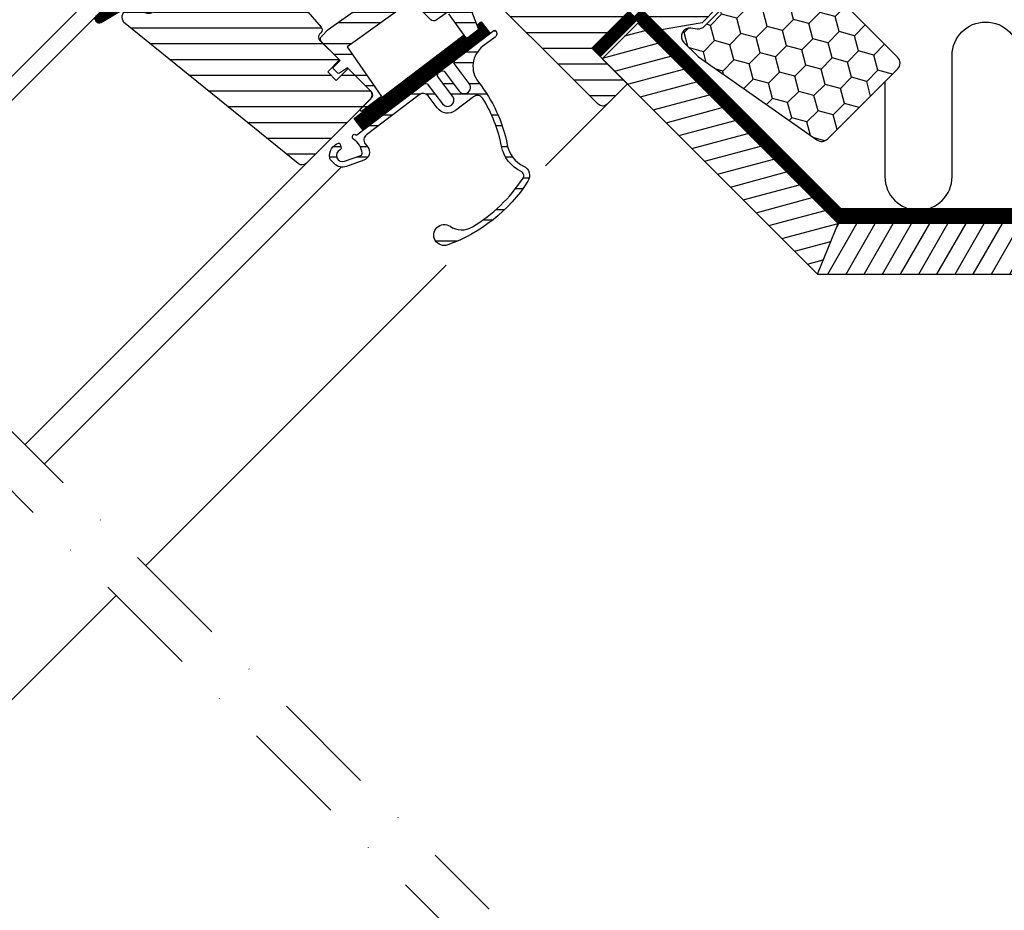
# Model space of a CAD drawing. Units: millimetres. Extents: x -50 to 2150, y -50 to 1535.
# Drawn here: x 885 to 1119, y 696 to 908 of the extents above; entities that cross this region are included whole.
import ezdxf

# ---------------------------------------------------------------- set-up
doc = ezdxf.new("R2010")
doc.units = ezdxf.units.MM
doc.header["$LTSCALE"] = 50
doc.header["$MEASUREMENT"] = 0
doc.linetypes.add('DASHDOT', pattern=[1, 0.5, -0.25, 0, -0.25])
doc.linetypes.add('HIDDEN', pattern=[0.375, 0.25, -0.125])
doc.layers.get('0').update_dxf_attribs({"linetype": 'CONTINUOUS'})
for name, color, linetype in [('DIM', 2, 'CONTINUOUS'), ('VELUX_GASKET', 1, 'CONTINUOUS'), ('VELUX_HATCH', 1, 'CONTINUOUS'), ('VELUX_INFO', 7, 'CONTINUOUS'), ('VELUX_INSULATION', 1, 'CONTINUOUS'), ('VELUX_INSULATIONFRAME_BDX', 5, 'CONTINUOUS'), ('VELUX_LINNING', 2, 'CONTINUOUS'), ('VELUX_ROOFWINDOW', 2, 'CONTINUOUS'), ('VELUX_RUDE_50-59', 1, 'CONTINUOUS'), ('VELUX_RUDE_59', 1, 'CONTINUOUS'), ('VELUX_VAPOUR-BARRIER', 1, 'HIDDEN')]:
    doc.layers.add(name, color=color, linetype=linetype)
pattern_1 = [(270, (-2168.177723686625, 1628.175191103928), (0.25, -1e-16), [])]

# ---------------------------------------------------------------- blocks, each defined once
blk = doc.blocks.new('V22BDX_A-A')
at = {"layer": 'VELUX_INSULATIONFRAME_BDX'}
h = blk.add_hatch(dxfattribs=at)
h.set_pattern_fill('HONEY', color=5, scale=30, angle=44.99999999999999, style=0)
h.set_pattern_definition([(224.9999999999999, (2759.186778049293, -216.8876066512046), (-6.273872267998553, -1.681079020350096), [3.75, -7.5]), (104.9999999999999, (2759.186778049293, -216.8876066512046), (1.681078996607034, 6.273872274360487), [3.749999999999998, -7.499999999999996]), (164.9999999999999, (2759.186778049293, -216.8876066512046), (-4.59279327139152, 4.59279325401039), [-7.499999999999998, 3.749999999999999])])
h.paths.add_polyline_path([(276.445307783802, 199.4805261182096, -0.043660942908534), (276.1782470941307, 199.7046166444147), (272.9472316388451, 202.9356320997008, -0.7198969885934654), (274.6397914031383, 206.330381799557), (276.1296945639015, 206.1209895657171, 0.2354687434833141), (277.8222543281945, 206.6873121408276), (281.6406309466017, 210.5056887592346, 0.4142135623730951), (281.6406309466017, 213.3341158839808), (248.9015869776647, 246.0731598529183, -0.4142135623730951), (248.901586996104, 248.9015869961036), (258.5889498799204, 258.5889498799202, -0.4142135623730951), (261.4173770001887, 258.5889497410985), (286.8732211273823, 233.1331057572047, 0.2446984432290465), (288.6347310450897, 232.5777038135525), (289.3492222189982, 232.7036878849908, -0.2445574581234062), (291.1099794361041, 232.1490382415354), (323.8549057834386, 199.4041122946059, -0.4142135623730951), (323.8549057834386, 196.5756851698593), (307.225089889258, 179.9458692756784, -0.3639702342661774), (304.6637234541829, 179.7217787494733)])
at = {"layer": 'VELUX_INSULATIONFRAME_BDX', "linetype": 'Continuous', "lineweight": 30}
blk.add_lwpolyline([(291.1107321367047, 232.1482859413395, 0.2446984432290465), (289.3492222189982, 232.7036878849908), (288.6347310450897, 232.5777038135525, -0.2446984432290465), (286.8732211273823, 233.1331057572047), (261.4173770001887, 258.5889497410985, 0.4142135623730951), (258.5889498799204, 258.5889498799202), (248.901586996104, 248.9015869961036, 0.4142135623730951), (248.9015869776647, 246.0731598529183), (281.6406309466017, 213.3341158839808, -0.4142135623730951), (281.6406309466017, 210.5056887592346), (277.8222543281945, 206.6873121408276, -0.2354687434833141), (276.1296945639015, 206.1209895657171), (274.6397914031383, 206.330381799557, 0.7198969885934653), (272.9472316388451, 202.9356320997008), (276.1782470941307, 199.7046166444147, 0.043660942908534), (276.445307783802, 199.4805261182096), (304.6637234541829, 179.7217787494733, 0.3639702342661775), (307.225089889258, 179.9458692756784), (323.8549057834386, 196.5756851698593, 0.4142135623731617), (323.8549057834386, 199.4041122946059), (291.1107315125473, 232.1482861651016)], format="xyb", dxfattribs=at)
blk = doc.blocks.new('V22 GZL_A-A')
at = {"layer": 'VELUX_GASKET'}
h = blk.add_hatch(dxfattribs=at)
h.set_pattern_fill('ANSI31', color=256, scale=2, angle=225, style=0)
h.set_pattern_definition(pattern_1)
h.paths.add_polyline_path([(-420.1617977781499, 1033.110279949758, 0.4142135623730951), (-420.1617977781499, 1035.231600293317), (-425.464479420071, 1040.534281935239), (-441.2202883177992, 1024.779492522204, 0.6950061166021494), (-439.8597590674127, 1023.311813597107), (-432.1460262342923, 1027.912674806273), (-429.4518936158981, 1025.719766099959, 0.383864035035451), (-427.4472528575434, 1025.824824870364)])
h = blk.add_hatch(dxfattribs=at)
h.set_pattern_fill('ANSI31', color=256, scale=2, angle=225, style=0)
h.set_pattern_definition(pattern_1)
h.paths.add_polyline_path([(-347.2696091671501, 1020.732672634397), (-349.3881381253008, 1023.518679643268), (-350.4073262512555, 1022.743670983288), (-349.99706119843, 1021.674893980549), (-352.831181376556, 1019.519778918339), (-353.4697179707245, 1020.414974207495), (-379.6362142216159, 1000.517508097637), (-377.5176852634658, 997.7315010887659)])
at = {"layer": 'VELUX_HATCH'}
h = blk.add_hatch(dxfattribs=at)
h.set_pattern_fill('ANSI31', color=256, scale=30, angle=-45.00000000000001, style=0)
h.set_pattern_definition([(360, (-2147.006912906761, 1505.307816929861), (1.1e-15, 3.75), [])])
edge = h.paths.add_edge_path()
edge.add_line((-358.2899544243277, 1049.868710663878), (-362.461884433328, 1045.696780654878))
edge.add_arc((-363.5225446051082, 1046.757440826658), 1.500000000000213, 270.00000000001086, 315.00000000001074, ccw=False)
edge.add_line((-363.5225446051079, 1045.257440826657), (-365.0781795237184, 1045.257440826658))
edge.add_arc((-365.0781795237185, 1046.757440826658), 1.500000000000227, 225, 270.0000000000043, ccw=False)
edge.add_line((-366.1388396954985, 1045.696780654878), (-373.280618185482, 1052.838559144862))
edge.add_arc((-372.2199580137022, 1053.899219316642), 1.499999999999971, 134.9999999999985, 224.9999999999985, ccw=False)
edge.add_line((-373.2806181854821, 1054.959879488422), (-363.6639659613452, 1064.576531712559))
edge.add_arc((-364.7246261331249, 1065.637191884339), 1.500000000000012, 314.9999999999908, 404.9999999999908)
edge.add_line((-363.663965961345, 1066.697852056118), (-384.7927179116453, 1087.826604006418))
edge.add_arc((-383.7320577398656, 1088.887264178199), 1.500000000000293, 151.5000000000238, 225.000000000023, ccw=False)
edge.add_line((-385.0502834088592, 1089.603002318588), (-382.0882345446528, 1095.058417679692))
edge.add_arc((-383.4064602136456, 1095.774155820081), 1.499999999999945, 331.4999999999961, 404.9999999999953)
edge.add_line((-382.3458000418657, 1096.834815991861), (-393.7867148398925, 1108.275730789888))
edge.add_arc((-392.7260546681126, 1109.336390961668), 1.500000000000173, 135.000000000003, 225.0000000000031, ccw=False)
edge.add_line((-393.7867148398925, 1110.397051133447), (-384.877169396942, 1119.306596576397))
edge.add_arc((-383.8165092251621, 1118.245936404618), 1.499999999999851, 45.000000000003126, 135.0000000000092, ccw=False)
edge.add_line((-382.7558490533825, 1119.306596576398), (-307.1661341445401, 1043.716881667555))
edge.add_line((-307.1661341445401, 1043.716881667555), (-307.1661341445401, 1043.009774886369))
edge.add_line((-307.1661341445401, 1043.009774886369), (-310.3481146598797, 1039.827794371029))
edge.add_line((-310.3481146598797, 1039.827794371029), (-308.6510583850322, 1038.130738096182))
edge.add_line((-308.6510583850322, 1038.130738096182), (-305.4690778696927, 1041.312718611521))
edge.add_line((-305.4690778696927, 1041.312718611521), (-304.7619710885062, 1041.312718611521))
edge.add_line((-304.7619710885062, 1041.312718611521), (-293.1654198770464, 1029.716167400062))
edge.add_line((-293.1654198770464, 1029.716167400062), (-293.1654198770464, 1026.887740275316))
edge.add_line((-293.1654198770464, 1026.887740275316), (-296.7536470626685, 1023.299513089694))
edge.add_line((-296.7536470626685, 1023.299513089694), (-309.2874544880998, 1021.089464669586))
edge.add_line((-309.2874544880998, 1021.089464669586), (-314.2372019564057, 1026.039212137892))
edge.add_line((-314.2372019564057, 1026.039212137892), (-323.0760367212374, 1017.20037737306))
edge.add_line((-323.0760367212374, 1017.20037737306), (-314.5907553469988, 1008.715095998821))
edge.add_line((-314.5907553469988, 1008.715095998821), (-319.3991207062127, 1003.906730639608))
edge.add_arc((-320.4597882961168, 1004.967465158725), 1.500057817658834, 225.0022345396401, 314.9981923458056, ccw=False)
edge.add_line((-321.520447982929, 1003.906722737073), (-353.9235860826965, 1036.309954166822))
edge.add_arc((-354.9842462544759, 1035.249293995042), 1.499999999999489, 45.0000000000046, 115.5287793655194)
edge.add_arc((-356.2771394732889, 1037.956400776228), 1.499999999999856, 224.999999999977, 295.52877936549254, ccw=False)
edge.add_line((-357.337799645069, 1036.895740604449), (-360.4112747678872, 1039.969215727266))
edge.add_arc((-359.3506145961072, 1041.029875899046), 1.500000000000293, 134.9999999999985, 224.9999999999985, ccw=False)
edge.add_line((-360.4112747678871, 1042.090536070826), (-355.4615272995816, 1047.040283539132))
edge.add_line((-355.4615272995816, 1047.040283539132), (-358.2899544243277, 1049.868710663878))
h = blk.add_hatch(dxfattribs=at)
h.set_pattern_fill('ANSI31', color=256, scale=30, angle=-45.00000000000001, style=0)
h.set_pattern_definition([(360, (-2007.922684681391, 1345.145314673272), (1.1e-15, 3.75), [])])
edge = h.paths.add_edge_path(flags=0)
edge.add_line((-442.7892147761197, 1057.859017291287), (-420.1617977781502, 1035.231600293318))
edge.add_arc((-421.2224579499302, 1034.170940121538), 1.49999999999999, -45.00000000000068, 44.999999999999204, ccw=False)
edge.add_line((-420.1617977781504, 1033.110279949758), (-427.447252857544, 1025.824824870365))
edge.add_arc((-428.5079130293238, 1026.885485042145), 1.50000000000001, 230.9999999999995, 315, ccw=False)
edge.add_line((-429.4518936158985, 1025.719766099959), (-431.6096636925061, 1027.467093855302))
edge.add_arc((-432.2389840835562, 1026.689947893845), 0.9999999999999918, 50.99999999999871, 135)
edge.add_line((-432.9460908647429, 1027.397054675031), (-434.2937743932922, 1026.049371146482))
edge.add_arc((-432.879560830919, 1024.635157584109), 2, 135, 230.9999999999992)
edge.add_line((-434.1382016130186, 1023.080865661195), (-392.9978552588701, 989.7660700634926))
edge.add_arc((-392.0538746722952, 990.9317890056781), 1.5, 231.0000000000025, 315.0000000000008)
edge.add_line((-390.9932145005155, 989.8711288338985), (-375.8262025977584, 1005.038140736655))
edge.add_arc((-376.8868627695381, 1006.098800908435), 1.5, -45.00000000000001, 44.99999999999999)
edge.add_line((-375.8262025977583, 1007.159461080215), (-381.0587927785348, 1012.392051260992))
edge.add_line((-381.0587927785349, 1012.392051260992), (-383.8872199032811, 1009.563624136245))
edge.add_line((-383.8872199032811, 1009.563624136245), (-385.937829568722, 1011.614233801686))
edge.add_line((-385.937829568722, 1011.614233801686), (-383.1094024439758, 1014.442660926433))
edge.add_line((-383.1094024439758, 1014.442660926433), (-387.8470178779295, 1019.180276360386))
edge.add_arc((-387.1399110967429, 1019.887383141573), 1, 135, 225, ccw=False)
edge.add_line((-387.8470178779294, 1020.594489922759), (-387.5422140221118, 1020.899293778577))
edge.add_arc((-388.2493208032986, 1021.606400559764), 1, -45.00000000000001, 41.00000000000068)
edge.add_line((-387.4946112230757, 1022.262459588754), (-428.6073852104342, 1069.557295917028))
edge.add_line((-428.6073852104341, 1069.557295917028), (-429.8491606804066, 1070.799071387001))
edge.add_arc((-430.9098208521862, 1069.738411215221), 1.5, 44.99999999999999, 135)
edge.add_line((-431.9704810239661, 1070.799071387001), (-442.7892147761199, 1059.980337634847))
edge.add_arc((-441.72855460434, 1058.919677463067), 1.5, 135, 225.0000000000008)
at = {"layer": 'VELUX_RUDE_59'}
h = blk.add_hatch(dxfattribs=at)
h.set_pattern_fill('ANSI32', color=256, scale=20, angle=-45.00000000000001, style=0)
h.set_pattern_definition([(360, (-2007.922684681391, 1345.145314673272), (2.2e-15, 7.5), []), (360, (-2005.422684685586, 1342.645314677467), (2.2e-15, 7.5), [])])
h.paths.add_polyline_path([(-358.1923094431644, 1031.599108315545, 0.4636543050348221), (-358.1543882955216, 1032.055475005408), (-359.7041679867012, 1033.605254696587), (-358.8556398492768, 1034.453782834011, 0.4142135623730951), (-358.8556398492767, 1034.878046902723), (-363.0275698582778, 1039.049976911724, 0.4142135623730951), (-363.4518339269894, 1039.049976911724), (-366.3421424591598, 1036.159668379553), (-366.6531206156162, 1035.657054029941, -0.3536754642653689), (-367.1830537322296, 1035.318757106484), (-368.5430027515325, 1033.95880808718), (-385.8071387527074, 1021.644419554311), (-387.3523002037845, 1020.099258103235, 0.4141070640260655), (-387.3523002037851, 1018.685558686239), (-382.9679810877382, 1014.301239570195), (-384.5236160063487, 1012.745604651584, 0.4142135623730951), (-384.5236160063487, 1012.321340582872), (-383.4864683290564, 1011.28419290558, 0.3590366865767068), (-383.1065784236591, 1011.247613668169), (-381.2002141347718, 1012.533472617228), (-375.4726492071609, 1006.805907689617, -0.4142135623730617), (-375.472649207161, 1005.391694127244), (-378.0889442975509, 1002.775399036854, 0.4142135623730951), (-378.0889442975511, 1002.351134968142), (-377.8650544721049, 1002.127245142696), (-373.143396781895, 1005.717677081786), (-381.2942804285173, 1017.577286379279), (-378.8523058546583, 1019.319129914793), (-366.7642313813719, 1027.941469640811), (-365.9411731563171, 1028.528551367218), (-361.414561888605, 1024.001940099506, 0.3639702342661776), (-360.1338786710672, 1023.889894836404), (-357.7485291261887, 1025.560134568993, -0.4116598904956324), (-357.0546831488348, 1025.440910024704), (-353.0107961787241, 1019.771589583902, 0.4231880360777474), (-352.5849733268043, 1019.706999869855), (-350.1761948791591, 1021.538677564439, 0.3333828078900729), (-350.077708947623, 1021.884988550063), (-352.4666899400715, 1028.108496809241, 0.4850348129676005), (-352.9166859390982, 1028.248224280964), (-353.7644710247341, 1027.66555773462), (-355.3882853548298, 1029.289372064716, 0.3615015149381777), (-355.7703392602631, 1029.324477886947), (-360.5936813655285, 1026.009486701177), (-362.8564230653255, 1028.272228400974)])
h = blk.add_hatch(dxfattribs=at)
h.set_pattern_fill('ANSI32', color=256, scale=20, angle=-45.00000000000001, style=0)
h.set_pattern_definition([(360, (-2168.177723686625, 1628.175191103928), (2.2e-15, 7.5), []), (360, (-2165.67772369082, 1625.675191108123), (2.2e-15, 7.5), [])])
edge = h.paths.add_edge_path()
edge.add_arc((-346.1764681709519, 1021.187032889717), 0.2999143084168716, 37.23340394654798, 127.2610666764032, ccw=False)
edge.add_line((-345.937683207833, 1021.3685000597), (-345.8771418941254, 1021.288908370465))
edge.add_arc((-346.6730366040475, 1020.683604066567), 0.9999208416667797, -52.75322343603682, 37.25419180541638, ccw=False)
edge.add_line((-346.0678353102128, 1019.887631024599), (-348.9798717093076, 1017.673261945617))
edge.add_arc((-345.347946264635, 1012.897202263757), 6.000135708494108, 127.2509521870701, 218.2840137826882)
edge.add_arc((-377.5293981924779, 987.4949573949855), 34.99888736250904, 10.976865561765806, 38.28586635889599, ccw=False)
edge.add_arc((-336.2989204358966, 995.4921584091641), 7.000011672234968, 190.9775355229677, 244.7346531815709)
edge.add_arc((-340.3539169827467, 986.9008353204437), 2.500189881166836, -32.867643460726185, 64.72942878187263, ccw=False)
edge.add_arc((-370.1692937669839, 1006.169428876243), 37.99998410096727, 289.71913283015, 327.12724400673403, ccw=False)
edge.add_arc((-358.1912627586697, 972.7512205252752), 2.499985844303742, 56.379802665012676, 289.71937912132324, ccw=False)
edge.add_arc((-354.0386194385122, 978.9963927424305), 4.999788990881349, 236.3780200908137, 300.6964150912391)
edge.add_arc((-370.1691314145798, 1006.169175700434), 36.59968693606149, 300.6947911059222, 327.1273000274319)
edge.add_arc((-340.353573245708, 986.9008953225919), 1.099910355316383, 327.1218992332033, 424.739437211964)
edge.add_arc((-336.2989094115911, 995.4921058644796), 8.40004740564438, 190.9772756588161, 244.7341964237929, ccw=False)
edge.add_arc((-377.530293326565, 987.4948987779445), 33.5997423648534, 10.97661854836943, 31.96026446671112)
edge.add_arc((-350.2963874169664, 1004.486188978961), 1.500060533872352, 31.96326046115574, 127.2490621707869)
edge.add_line((-351.2043454952204, 1005.680255029653), (-355.5120695143973, 1002.404580889962))
edge.add_arc((-357.3884416463441, 1004.872227553148), 3.100008456743013, 217.2500485990215, 307.2489702440494, ccw=False)
edge.add_line((-359.8560529941842, 1002.995808978338), (-362.0351425267846, 1005.861386379484))
edge.add_arc((-363.2291514309443, 1004.953425972168), 1.500016454732173, 37.25045420114583, 127.2486553400565)
edge.add_line((-364.1370743506517, 1006.147463382108), (-376.7138730704089, 996.5838482295168))
edge.add_arc((-375.8060997110338, 995.3898507703566), 1.499894131088051, 127.2450312703037, 217.2541483622705)
edge.add_line((-376.9999527072105, 994.4818874296911), (-376.3991125031954, 993.6917235821651))
edge.add_arc((-377.9911348143989, 992.4811185514938), 2.000024894759219, -70.00140530419742, 37.25007147247862, ccw=False)
edge.add_line((-377.307132110048, 990.6016931392741), (-381.4617339944068, 989.0895669476467))
edge.add_arc((-382.4023226691085, 991.6733512003457), 2.749663273834104, 224.9950433467765, 290.0032918139475, ccw=False)
edge.add_line((-384.3467964104551, 989.729213862428), (-385.1246138655459, 990.507031317519))
edge.add_arc((-384.2793015511274, 991.3527372043995), 1.195730469634324, 189.6924311234586, 225.0133351850279, ccw=False)
edge.add_arc((-382.402301787129, 991.6737303884771), 3.099979580494473, 108.15079666616089, 189.6998449538817, ccw=False)
edge.add_arc((-383.2744406484293, 994.3345667299075), 0.2998588750868436, 11.969756187996325, 108.18135480247051, ccw=False)
edge.add_line((-382.9811015414446, 994.3967560640549), (-382.7607657199636, 993.360120080615))
edge.add_arc((-383.0541286324248, 993.2977095248732), 0.2999281178477599, -68.13880574526468, 12.010154520763706, ccw=False)
edge.add_arc((-382.4022897603398, 991.6737266280893), 1.449990273992137, 111.8714347124316, 290.0010686695966)
edge.add_line((-381.9063384651705, 990.3111907175567), (-378.0619663618099, 991.7103923311334))
edge.add_arc((-378.2329672803905, 992.1802796708956), 0.5000354249693677, 289.9974065236008, 366.9273323922347)
edge.add_arc((-382.4027068811038, 991.6734459242814), 4.700465019584953, 6.930011800394158, 56.34527718889259)
edge.add_arc((-379.4929686493754, 996.0439301125219), 0.5500310160856584, 167.6282288080434, 236.3474595375472, ccw=False)
edge.add_line((-380.0302268214467, 996.1617765176381), (-379.9545231789871, 996.5065298359231))
edge.add_arc((-379.6615263739342, 996.4422462764549), 0.2999658377034064, 60.10522197854641, 167.6253647336098, ccw=False)
edge.add_arc((-382.4776043548896, 991.5507422886998), 5.944175779826974, 58.05300171062839, 60.07236755049553, ccw=False)
edge.add_arc((-379.1735467674131, 996.8489915801453), 0.2998807892856154, 238.0278825479118, 307.2820905035375)
edge.add_line((-378.9918970615324, 996.610387573188), (-362.9148684273964, 1008.835642063694))
edge.add_line((-362.9148684273964, 1008.835642063694), (-362.2142534620658, 1008.740255842979))
edge.add_line((-362.2142534620658, 1008.740255842979), (-358.5824647942382, 1003.964264531778))
edge.add_arc((-357.388468210159, 1004.872218043331), 1.50000247397604, 217.2505293860673, 397.249541266586)
edge.add_line((-356.1944559677471, 1005.780150963158), (-359.826242001397, 1010.556139640181))
edge.add_line((-359.826242001397, 1010.556139640181), (-359.7308557806826, 1011.25682309414))
edge.add_line((-359.7308557806826, 1011.25682309414), (-358.9348519604597, 1011.862117693208))
edge.add_line((-358.9348519604597, 1011.862117693208), (-358.234236995129, 1011.766731472493))
edge.add_line((-358.234236995129, 1011.766731472493), (-354.6024509614791, 1006.99074279547))
edge.add_arc((-353.4084337018783, 1007.898669532297), 1.500002725220484, 217.2492372728162, 397.2506923842182)
edge.add_line((-352.2144395008103, 1008.806626592672), (-355.8462255344599, 1013.582615269695))
edge.add_line((-355.8462255344599, 1013.582615269695), (-355.7508393137457, 1014.283298723655))
edge.add_line((-355.7508393137457, 1014.283298723655), (-346.358050606525, 1021.425730211622))
at = {"color": 7, "linetype": 'Continuous', "lineweight": 30}
blk.add_line((-378.0889442975509, 1002.775399036854), (-375.472649207161, 1005.391694127244), dxfattribs=at)
at = {"layer": 'VELUX_GASKET'}
for points in [[(-352.6249845840996, 1019.68130856089), (-352.6223586670789, 1019.682714095439), (-352.6197326972785, 1019.684119531376), (-352.617106674702, 1019.685524868699), (-352.6144805993529, 1019.686930107407), (-352.6118544712349, 1019.688335247498), (-352.6092282903515, 1019.689740288969), (-352.6066020567074, 1019.691145231818), (-352.603975770305, 1019.692550076044), (-352.6066020567073, 1019.691145231818), (-352.6092282903513, 1019.689740288969), (-352.6118544712347, 1019.688335247498), (-352.6144805993526, 1019.686930107407), (-352.6171066747017, 1019.685524868699), (-352.6197326972783, 1019.684119531376), (-352.6223586670787, 1019.682714095439), (-352.6249845840996, 1019.68130856089, -0.3771666164611826), (-353.0107961787241, 1019.771589583902), (-357.0546831488348, 1025.440910024704, 0.4116598904956324)], [(-357.7485291261887, 1025.560134568993), (-360.1338786710672, 1023.889894836404, -0.3639702342661775), (-361.414561888605, 1024.001940099506), (-365.9411731563171, 1028.528551367218)], [(-366.7642313813719, 1027.941469640811), (-378.8523058546583, 1019.319129914793), (-381.2942804285174, 1017.577286379279), (-373.143396781895, 1005.717677081786), (-377.8650544721048, 1002.127245142695), (-378.0889442975511, 1002.351134968142, -0.4142135623730951), (-378.0889442975509, 1002.775399036854), (-375.472649207161, 1005.391694127244, 0.4142135623730617), (-375.4726492071609, 1006.805907689617), (-381.2002141347718, 1012.533472617228), (-383.1065784236591, 1011.247613668169, -0.3590366865767069), (-383.4864683290564, 1011.28419290558), (-384.5236160063487, 1012.321340582872, -0.4142135623730951), (-384.5236160063487, 1012.745604651584), (-382.9679810877382, 1014.301239570194), (-387.3520431310963, 1018.68530161355, -0.4143200687329355), (-387.3520431310949, 1020.099515175924), (-385.8071387527076, 1021.644419554311), (-368.5430027515329, 1033.95880808718)], [(-352.4666899400715, 1028.108496809241), (-350.077708947623, 1021.884988550063, -0.3333828078900729), (-350.1761948791591, 1021.538677564439), (-352.603975770305, 1019.692550076044)]]:
    blk.add_lwpolyline(points, format="xyb", dxfattribs=at)
for points in [[(-349.3881381253006, 1023.518679643267), (-347.2696091671501, 1020.732672634397), (-377.5176852634658, 997.7315010887659), (-379.636214221616, 1000.517508097637), (-353.4697179707247, 1020.414974207495)], [(-350.4073262512557, 1022.743670983288), (-349.3881381253006, 1023.518679643267)]]:
    blk.add_lwpolyline(points, dxfattribs=at)
blk.add_lwpolyline([(-346.358050606525, 1021.425730211622, -0.4143549799643732), (-345.937683207833, 1021.3685000597), (-345.8771418941254, 1021.288908370465, -0.4142514692322822), (-346.0678353102128, 1019.887631024599), (-348.9798717093076, 1017.673261945617, 0.419504437089317), (-350.0577483840193, 1009.1797579109, -0.1197251763358116), (-343.1708453360361, 994.1591874498898, 0.2389581865679483), (-339.2866023139845, 989.1617618649678, -0.4536047148251445), (-338.2539413051957, 985.5439817559119, -0.1646888258715392), (-357.3477333544408, 970.3978426623045, -1.621345782069874), (-356.8070577766755, 974.8330240197342, 0.2882494752021518), (-351.4862815699771, 974.6971531168477, 0.1158476959264964), (-339.4298383786485, 986.3038051408683, 0.4537123916443334), (-339.8842024790194, 987.8956283888514, -0.2389572784015372), (-344.5452593343319, 993.8925717545632, 0.0918151315030913), (-349.0237544811417, 1005.280284071463, 0.4414998335833068), (-351.2043454952204, 1005.680255029653), (-355.5120695143973, 1002.404580889962, -0.4142080498860289), (-359.8560529941842, 1002.995808978338), (-362.0351425267846, 1005.861386379484, 0.4142043667131858), (-364.1370743506517, 1006.147463382108), (-376.7138730704089, 996.5838482295168, 0.4142601692687245), (-376.9999527072105, 994.4818874296911), (-376.3991125031954, 993.6917235821651, -0.5054183019471296), (-377.307132110048, 990.6016931392741), (-381.4617339944068, 989.0895669476467, -0.2915124683787356), (-384.3467964104551, 989.729213862428), (-385.1246138655459, 990.507031317519, -0.1553484096572318), (-385.4579638271306, 991.1514250211144, -0.3716436202096109), (-383.3680043424185, 994.6194547432311, -0.4463354328233234), (-382.9811015414446, 994.3967560640549), (-382.7607657199636, 993.360120080615, -0.364706473565314), (-382.9424476130037, 993.0193496395148, 0.9838097465739615), (-381.9063384651705, 990.3111907175567), (-378.0619663618099, 991.7103923311334, 0.3488726265268461), (-377.7365821545934, 992.240589148688, 0.2190193871378794), (-379.7977711468407, 995.5860769087598, -0.3091655592712544), (-380.0302268214467, 996.1617765176381), (-379.9545231789871, 996.5065298359231, -0.5068909068861772), (-379.5120207822938, 996.702299313079, -0.0088113737056252), (-379.3323355962009, 996.5946009442429, 0.3117248075219037), (-378.9918970615324, 996.610387573188), (-362.9148684273964, 1008.835642063694), (-362.2142534620658, 1008.740255842979), (-358.5824647942382, 1003.964264531778, 0.9999913770679912), (-356.1944559677471, 1005.780150963158), (-359.826242001397, 1010.556139640181), (-359.7308557806826, 1011.25682309414), (-358.9348519604597, 1011.862117693208), (-358.234236995129, 1011.766731472493), (-354.6024509614791, 1006.99074279547, 1.000012698323108), (-352.2144395008103, 1008.806626592672), (-355.8462255344599, 1013.582615269695), (-355.7508393137457, 1014.283298723655)], format="xyb", close=True, dxfattribs=at)
at = {"layer": 'VELUX_ROOFWINDOW'}
for points in [[(-293.1654198770464, 1026.887740275316), (-296.7536470626685, 1023.299513089694), (-309.2874544880998, 1021.089464669586), (-314.2372019564057, 1026.039212137892), (-323.0760367212374, 1017.20037737306), (-314.5907553469988, 1008.715095998821), (-314.5907553469988, 1008.715095998821, 0.1252514690874894), (-314.5907553469988, 1008.715095998821), (-319.3991207062127, 1003.906730639608, -0.4141928990271386), (-321.520447982929, 1003.906722737073), (-353.9235860826965, 1036.309954166822, 0.3178372451957661)], [(-428.6073852104338, 1069.557295917028), (-387.4946112230755, 1022.262459588754, -0.3939104756149599), (-387.5422140221115, 1020.899293778577), (-387.8470178779291, 1020.594489922759, 0.4142135623730951), (-387.8470178779291, 1019.180276360386), (-383.1094024439757, 1014.442660926432), (-385.9378295687217, 1011.614233801686), (-383.8872199032806, 1009.563624136245), (-381.0587927785345, 1012.392051260991), (-375.8262025977578, 1007.159461080215, -0.4142135623730951), (-375.8262025977578, 1005.038140736655), (-390.9932145005151, 989.871128833898, -0.3838640350354074), (-392.9978552588697, 989.7660700634924), (-434.1382016130182, 1023.080865661195, -0.4452286853085449), (-434.2937743932916, 1026.049371146482)]]:
    blk.add_lwpolyline(points, format="xyb", dxfattribs=at)
at = {"layer": 'VELUX_RUDE_50-59'}
blk.add_lwpolyline([(-503.4284270193792, 968.2284270193793), (-431.1219528865422, 1040.534901152216), (-428.293525761796, 1037.70647402747), (-500.5999998946336, 965.3999998946337)], dxfattribs=at)
at = {"layer": 'VELUX_RUDE_59'}
blk.add_line((-439.8597590674127, 1023.311813597107), (-432.146026234292, 1027.912674806273), dxfattribs=at)
blk.add_arc((-440.2670977370625, 1024.29865372578), 1.067603967466998, 153.2312525006404, 292.4293997824845, dxfattribs=at)

msp = doc.modelspace()

# ---------------------------------------------------------------- hatches: boundary and pattern name
at = {"layer": 'VELUX_HATCH'}
h = msp.add_hatch(dxfattribs=at)
h.set_pattern_fill('ANSI31', color=256, scale=30, angle=390, style=0)
h.set_pattern_definition([(194.9999999999999, (3837.959192908964, -524.681494210321), (-0.9705714191344513, 3.622221848584005), [])])
h.paths.add_polyline_path([(1029.508191330101, 893.0401568319517), (1029.508191650098, 893.0401571519473), (1023.497785253344, 899.0505635487016), (1031.983066234797, 907.5358446136988), (1079.733589821146, 859.7853214974944), (1074.763027131641, 847.7853214974929)])
h = msp.add_hatch(dxfattribs=at)
h.set_pattern_fill('ANSI31', color=256, scale=30, angle=375, style=0)
h.set_pattern_definition([(59.99999999999994, (2121.320343559642, -2121.320343559643), (-3.247595264191643, 1.875000000000002), [])])
h.paths.add_polyline_path([(1312.350905399562, 847.7853214974929), (1324.350905399562, 859.7853214974925), (1079.733589821147, 859.7853214974925), (1074.763027131641, 847.7853214974929)])

# ---------------------------------------------------------------- linework, layer by layer
at = {"layer": 'VELUX_INFO', "color": 1, "linetype": 'DASHDOT'}
for p, q in [((806.6122187659442, 886.6117691823687), (996.6177735724063, 696.6062143759063)), ((799.541150954079, 879.540701370503), (985.181225866886, 693.9006264576955))]:
    msp.add_line(p, q, dxfattribs=at)
at = {"layer": 'VELUX_INSULATION'}
msp.add_lwpolyline([(1090.825405813469, 893.5461851998912), (1090.82547945896, 870.9853214014943, 0.9999999999999998), (1106.825479458903, 870.9853638471427), (1106.825389261902, 899.7853638470219, -0.9999999999999998), (1122.825389261846, 899.7854062926698), (1122.825479458846, 870.9854062927902, 0.9999999999999998), (1138.825479458792, 870.9854487384387), (1138.825389261789, 899.7854487383191, -0.9999999999999998), (1154.825389261733, 899.7854911839672), (1154.825479458735, 870.9854911840876, 0.9999999999999998), (1170.825479458679, 870.9855336297355), (1170.825389261677, 899.7855336296153, -0.9999999999999998), (1186.825389261621, 899.7855760752637), (1186.825479458623, 870.9855760753844, 0.9999999999999998), (1202.825479458565, 870.9856185210323), (1202.825389261565, 899.7856185209116, -0.9999999999999998), (1218.825389261509, 899.7856609665617), (1218.82547945851, 870.9856609666816, 0.9999999999999998), (1234.825479458455, 870.9857034123291), (1234.825389261452, 899.7857034122093, -0.9999999999999998), (1250.825389261395, 899.7857458578577), (1250.825479458397, 870.9857458579746, 0.1617830305174273), (1252.416250121067, 866.1980975744668, 0.1617830305174273)], format="xyb", dxfattribs=at)
at = {"layer": 'VELUX_LINNING', "color": 0}
msp.add_line((1074.763027131641, 847.7853214974929), (1079.733589821147, 859.7853214974925), dxfattribs=at)
msp.add_lwpolyline([(1023.497784902331, 899.0505631976876), (1074.763027131641, 847.7853214974929), (1312.350905399562, 847.7853214974929), (1324.350905399562, 859.7853214974925), (1079.733589821147, 859.7853214974925), (1031.983066234798, 907.5358446136984)], close=True, dxfattribs=at)
at = {"layer": 'VELUX_LINNING', "const_width": 1}
msp.add_lwpolyline([(1044.710988162063, 898.3434562406142), (1080.066327221389, 862.9881171812852), (1130.06632722139, 862.9881171812863), (1130.066327221389, 868.9881171812862)], dxfattribs=at)
at = {"layer": 'VELUX_ROOFWINDOW', "color": 1}
for p, q in [((1010.005458233817, 873.5374210216072), (1024.699817656411, 888.2317802248676)), ((886.0667666658292, 807.1572212824838), (953.1057238623224, 874.1961784193716)), ((890.6629583346788, 802.5610251830009), (961.3442584558686, 873.2423242491769)), ((914.8460118700697, 778.377976078243), (986.3953079022474, 849.9272710424506)), ((828.1769095084044, 691.7088750102314), (907.7749440054317, 771.3069083191499))]:
    msp.add_line(p, q, dxfattribs=at)
at = {"layer": 'VELUX_VAPOUR-BARRIER', "const_width": 3}
for points in [[(1321.919217892735, 935.7010653461347), (1247.503474044094, 861.2853214974938), (1080.496338637232, 861.2853214974936), (1052.76377003252, 889.0178901022053), (1031.848924560553, 909.9327355741692), (1031.848924560553, 909.9327355741692)], [(1030.928466212697, 909.2975432763587), (1022.089631447865, 900.4587085115268)]]:
    msp.add_lwpolyline(points, dxfattribs=at)

# ---------------------------------------------------------------- block references
at = {"layer": 'DIM'}
msp.add_blockref('V22BDX_A-A', (770.0000056796243, 700.000005679633), dxfattribs=at)
at = {"layer": 'VELUX_ROOFWINDOW'}
msp.add_blockref('V22 GZL_A-A', (1344.098938362837, -115.6749504145264), dxfattribs=at)

doc.saveas('drawing.dxf')
